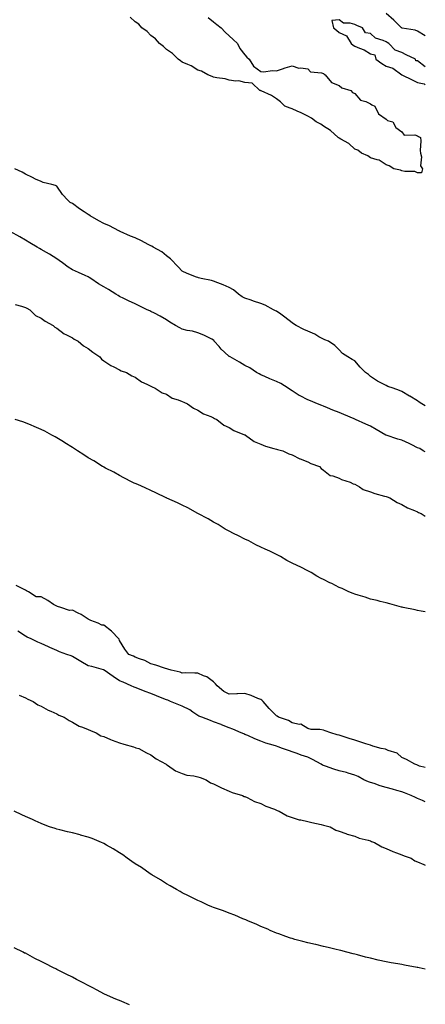
# Model space of a CAD drawing. Units: inches. Extents: x 1010723 to 1013363, y 7234538 to 7237178.
# Drawn here: x 1013104 to 1013363, y 7235849 to 7236477 of the extents above; entities that cross this region are included whole.
import ezdxf

# ---------------------------------------------------------------- set-up
doc = ezdxf.new("R2010")
doc.units = ezdxf.units.IN
doc.header["$MEASUREMENT"] = 0
doc.layers.add('Contour_10107234', color=7, linetype='Continuous', true_color=0x524206)

msp = doc.modelspace()

# ---------------------------------------------------------------- linework, layer by layer
at = {"layer": 'Contour_10107234'}
for points in [[(1013224.57, 7236478.44, 3070), (1013228.05, 7236475.63, 3070), (1013230.09, 7236473.96, 3070), (1013232.93, 7236471.92, 3070), (1013235.35, 7236469.22, 3070), (1013238.05, 7236466.72, 3070), (1013240.55, 7236464.42, 3070), (1013243.22, 7236461.92, 3070), (1013244.85, 7236458.72, 3070), (1013248.05, 7236454.55, 3070), (1013249.21, 7236453.08, 3070), (1013250.77, 7236451.92, 3070), (1013253.46, 7236447.33, 3070), (1013258.05, 7236444.03, 3070), (1013259.97, 7236443.84, 3070), (1013265.28, 7236444.69, 3070), (1013268.05, 7236444.49, 3070), (1013271.9, 7236445.77, 3070), (1013273.58, 7236446.39, 3070), (1013278.05, 7236447.59, 3070), (1013282.37, 7236446.24, 3070), (1013283.61, 7236446.36, 3070), (1013288.05, 7236445.64, 3070), (1013289.84, 7236443.71, 3070), (1013296.88, 7236443.09, 3070), (1013298.05, 7236442.64, 3070), (1013298.43, 7236442.3, 3070), (1013299.21, 7236441.92, 3070), (1013303.19, 7236437.06, 3070), (1013308.05, 7236435.03, 3070), (1013309.78, 7236433.65, 3070), (1013315.62, 7236431.92, 3070), (1013316.65, 7236430.52, 3070), (1013318.05, 7236429.9, 3070), (1013321.75, 7236425.62, 3070), (1013325.2, 7236424.77, 3070), (1013328.05, 7236423.43, 3070), (1013328.91, 7236422.78, 3070), (1013330.8, 7236421.92, 3070), (1013333.19, 7236417.06, 3070), (1013338.05, 7236413.54, 3070), (1013338.88, 7236412.75, 3070), (1013342.34, 7236411.92, 3070), (1013344.3, 7236408.17, 3070), (1013348.05, 7236405.6, 3070), (1013349.48, 7236403.35, 3070), (1013356.39, 7236403.58, 3070), (1013358.05, 7236402.97, 3070), (1013358.62, 7236402.49, 3070), (1013359.94, 7236401.92, 3070), (1013360.16, 7236399.81, 3070), (1013359.63, 7236393.5, 3070), (1013359.92, 7236391.92, 3070), (1013360.51, 7236389.46, 3070), (1013359.95, 7236383.82, 3070), (1013361.18, 7236381.92, 3070), (1013360.61, 7236379.36, 3070), (1013358.05, 7236379.33, 3070), (1013356.3, 7236380.17, 3070), (1013349.86, 7236380.11, 3070), (1013348.05, 7236380.56, 3070), (1013347.12, 7236380.99, 3070), (1013343.05, 7236381.92, 3070), (1013340.01, 7236383.88, 3070), (1013338.05, 7236384.48, 3070), (1013333.61, 7236387.48, 3070), (1013332.39, 7236387.58, 3070), (1013328.05, 7236388.95, 3070), (1013326.35, 7236390.22, 3070), (1013322.34, 7236391.92, 3070), (1013320.02, 7236393.89, 3070), (1013318.05, 7236394.52, 3070), (1013314.27, 7236398.14, 3070), (1013309.22, 7236400.75, 3070), (1013308.05, 7236401.46, 3070), (1013307.82, 7236401.69, 3070), (1013307.48, 7236401.92, 3070), (1013302.58, 7236406.45, 3070), (1013298.05, 7236409.22, 3070), (1013296.48, 7236410.35, 3070), (1013293.33, 7236411.92, 3070), (1013290.35, 7236414.22, 3070), (1013288.05, 7236415.41, 3070), (1013283.83, 7236417.7, 3070), (1013281.22, 7236418.75, 3070), (1013278.05, 7236420.17, 3070), (1013276.82, 7236420.69, 3070), (1013273.46, 7236421.92, 3070), (1013270.76, 7236424.63, 3070), (1013268.05, 7236426.61, 3070), (1013264.86, 7236428.73, 3070), (1013258.32, 7236431.65, 3070), (1013258.05, 7236431.78, 3070), (1013257.96, 7236431.83, 3070), (1013257.58, 7236431.92, 3070), (1013252.6, 7236436.47, 3070), (1013248.05, 7236436.98, 3070), (1013244.12, 7236437.99, 3070), (1013242.22, 7236437.75, 3070), (1013238.05, 7236438.39, 3070), (1013235.5, 7236439.37, 3070), (1013230.1, 7236439.87, 3070), (1013228.05, 7236440.37, 3070), (1013227.05, 7236440.92, 3070), (1013224.39, 7236441.92, 3070), (1013220.42, 7236444.29, 3070), (1013218.05, 7236444.94, 3070), (1013213.74, 7236447.61, 3070), (1013211.55, 7236448.42, 3070), (1013208.05, 7236450, 3070), (1013207, 7236450.87, 3070), (1013205.48, 7236451.92, 3070), (1013201.73, 7236455.6, 3070), (1013198.05, 7236457.95, 3070), (1013196.08, 7236459.95, 3070), (1013193.59, 7236461.92, 3070), (1013191.03, 7236464.9, 3070), (1013188.05, 7236467.02, 3070), (1013185.66, 7236469.53, 3070), (1013182.26, 7236471.92, 3070), (1013180.42, 7236474.29, 3070), (1013178.05, 7236475.77, 3070), (1013174.9, 7236478.77, 3070)], [(1013363, 7236446.89, 3071), (1013358.05, 7236450.73, 3071), (1013356.92, 7236450.79, 3071), (1013356.85, 7236451.92, 3071), (1013350.88, 7236454.75, 3071), (1013348.05, 7236456.19, 3071), (1013343.74, 7236457.61, 3071), (1013339.69, 7236461.92, 3071), (1013338.63, 7236462.5, 3071), (1013338.05, 7236462.89, 3071), (1013336.22, 7236463.75, 3071), (1013331.34, 7236465.21, 3071), (1013328.05, 7236468.18, 3071), (1013324.84, 7236468.71, 3071), (1013322.88, 7236471.92, 3071), (1013319.44, 7236473.31, 3071), (1013318.05, 7236473.99, 3071), (1013315.11, 7236474.86, 3071), (1013310.94, 7236474.81, 3071), (1013308.05, 7236476.97, 3071), (1013303.44, 7236476.53, 3071), (1013304.51, 7236471.92, 3071), (1013306.43, 7236470.3, 3071), (1013308.05, 7236468.92, 3071), (1013312.86, 7236466.73, 3071), (1013315.82, 7236461.92, 3071), (1013317.05, 7236460.92, 3071), (1013318.05, 7236460.22, 3071), (1013321.09, 7236458.88, 3071), (1013324, 7236457.87, 3071), (1013328.05, 7236455.38, 3071), (1013330.74, 7236454.61, 3071), (1013331.38, 7236451.92, 3071), (1013335.26, 7236449.13, 3071), (1013338.05, 7236447.39, 3071), (1013342.29, 7236446.16, 3071), (1013348.02, 7236441.95, 3071), (1013348.06, 7236441.92, 3071), (1013354.74, 7236438.61, 3071), (1013358.05, 7236436.91, 3071), (1013362.25, 7236436.12, 3071), (1013363, 7236435.56, 3071)], [(1013363, 7236466.82, 3070), (1013362.97, 7236466.84, 3070), (1013358.05, 7236469.84, 3070), (1013356.52, 7236470.39, 3070), (1013348.26, 7236471.71, 3070), (1013348.05, 7236471.75, 3070), (1013347.95, 7236471.82, 3070), (1013347.8, 7236471.92, 3070), (1013342.97, 7236476.84, 3070), (1013338.05, 7236481.1, 3070)], [(1013363, 7236230.68, 3071), (1013360.8, 7236231.92, 3071), (1013359.17, 7236233.04, 3071), (1013358.05, 7236233.8, 3071), (1013353.16, 7236236.81, 3071), (1013353.03, 7236236.9, 3071), (1013348.05, 7236239.69, 3071), (1013346.59, 7236240.46, 3071), (1013342.59, 7236241.92, 3071), (1013339.19, 7236243.06, 3071), (1013338.05, 7236243.53, 3071), (1013334.65, 7236245.32, 3071), (1013332.45, 7236246.32, 3071), (1013328.05, 7236249.43, 3071), (1013326.71, 7236250.58, 3071), (1013324.97, 7236251.92, 3071), (1013321.46, 7236255.33, 3071), (1013318.05, 7236259.3, 3071), (1013316.32, 7236260.19, 3071), (1013313.67, 7236261.92, 3071), (1013310.17, 7236264.04, 3071), (1013308.05, 7236266.44, 3071), (1013305.26, 7236269.13, 3071), (1013301.19, 7236271.92, 3071), (1013298.89, 7236272.76, 3071), (1013298.05, 7236273.17, 3071), (1013295.2, 7236274.77, 3071), (1013292.58, 7236276.45, 3071), (1013288.05, 7236278.19, 3071), (1013285.55, 7236279.42, 3071), (1013280.58, 7236281.92, 3071), (1013279.04, 7236282.91, 3071), (1013278.05, 7236283.52, 3071), (1013273.44, 7236287.31, 3071), (1013270.94, 7236289.03, 3071), (1013268.05, 7236291.07, 3071), (1013267.45, 7236291.32, 3071), (1013266.33, 7236291.92, 3071), (1013260.94, 7236294.81, 3071), (1013258.05, 7236296.04, 3071), (1013253.57, 7236297.44, 3071), (1013251.98, 7236297.99, 3071), (1013248.05, 7236299.3, 3071), (1013246.35, 7236300.22, 3071), (1013244, 7236301.92, 3071), (1013240.69, 7236304.56, 3071), (1013238.05, 7236306.09, 3071), (1013234.05, 7236307.92, 3071), (1013230.83, 7236309.14, 3071), (1013228.05, 7236310.28, 3071), (1013226.68, 7236310.55, 3071), (1013220.15, 7236311.92, 3071), (1013218.48, 7236312.35, 3071), (1013218.05, 7236312.43, 3071), (1013217.16, 7236312.81, 3071), (1013211.24, 7236315.11, 3071), (1013208.05, 7236316.68, 3071), (1013205.53, 7236319.4, 3071), (1013200.53, 7236324.4, 3071), (1013198.05, 7236326.32, 3071), (1013194.94, 7236328.81, 3071), (1013189.59, 7236331.92, 3071), (1013188.66, 7236332.53, 3071), (1013188.05, 7236332.79, 3071), (1013186.27, 7236333.7, 3071), (1013182.06, 7236335.93, 3071), (1013178.05, 7236337.79, 3071), (1013175.07, 7236338.94, 3071), (1013168.45, 7236341.92, 3071), (1013168.19, 7236342.06, 3071), (1013168.05, 7236342.12, 3071), (1013167.66, 7236342.31, 3071), (1013161.6, 7236345.47, 3071), (1013158.05, 7236347.08, 3071), (1013154.76, 7236348.63, 3071), (1013149.37, 7236351.92, 3071), (1013148.57, 7236352.44, 3071), (1013148.05, 7236352.74, 3071), (1013145.55, 7236354.42, 3071), (1013142.52, 7236356.39, 3071), (1013138.05, 7236359.75, 3071), (1013136.59, 7236360.46, 3071), (1013135.17, 7236361.92, 3071), (1013131.73, 7236365.6, 3071), (1013128.05, 7236370.81, 3071), (1013127.3, 7236371.17, 3071), (1013124.93, 7236371.92, 3071), (1013119.4, 7236373.27, 3071), (1013118.05, 7236373.7, 3071), (1013114.58, 7236375.39, 3071), (1013112.52, 7236376.39, 3071), (1013108.05, 7236378.53, 3071), (1013105.98, 7236379.85, 3071), (1013101.23, 7236381.92, 3071)], [(1013363, 7236201.27, 3072), (1013361.72, 7236201.92, 3072), (1013359.44, 7236203.31, 3072), (1013358.05, 7236203.83, 3072), (1013354.32, 7236205.65, 3072), (1013352.62, 7236206.49, 3072), (1013348.05, 7236208.66, 3072), (1013345.57, 7236209.44, 3072), (1013338.14, 7236211.83, 3072), (1013338.05, 7236211.86, 3072), (1013337.93, 7236211.92, 3072), (1013331.59, 7236215.46, 3072), (1013328.05, 7236217.55, 3072), (1013325.02, 7236218.89, 3072), (1013318.51, 7236221.92, 3072), (1013318.05, 7236222.13, 3072), (1013317.68, 7236222.29, 3072), (1013311.17, 7236225.04, 3072), (1013308.05, 7236226.31, 3072), (1013304.09, 7236227.96, 3072), (1013300.6, 7236229.37, 3072), (1013298.05, 7236230.42, 3072), (1013296.98, 7236230.85, 3072), (1013294.31, 7236231.92, 3072), (1013289.86, 7236233.73, 3072), (1013288.05, 7236234.35, 3072), (1013283.14, 7236237.01, 3072), (1013282.66, 7236237.31, 3072), (1013278.05, 7236240.13, 3072), (1013277.02, 7236240.89, 3072), (1013275.53, 7236241.92, 3072), (1013270.94, 7236244.81, 3072), (1013268.05, 7236246.12, 3072), (1013263.9, 7236247.77, 3072), (1013260.64, 7236249.33, 3072), (1013258.05, 7236250.49, 3072), (1013257.09, 7236250.96, 3072), (1013255.48, 7236251.92, 3072), (1013251.11, 7236254.98, 3072), (1013248.05, 7236256.34, 3072), (1013244.53, 7236258.4, 3072), (1013238.51, 7236261.92, 3072), (1013238.26, 7236262.13, 3072), (1013238.05, 7236262.21, 3072), (1013235.07, 7236264.9, 3072), (1013232.93, 7236266.8, 3072), (1013231.52, 7236268.45, 3072), (1013228.5, 7236271.92, 3072), (1013228.35, 7236272.22, 3072), (1013228.05, 7236272.53, 3072), (1013226.89, 7236273.08, 3072), (1013221.83, 7236275.7, 3072), (1013218.05, 7236277.23, 3072), (1013214.48, 7236278.35, 3072), (1013211.21, 7236278.76, 3072), (1013208.05, 7236279.5, 3072), (1013206.5, 7236280.37, 3072), (1013203.78, 7236281.92, 3072), (1013200.22, 7236284.09, 3072), (1013198.05, 7236285.53, 3072), (1013194.03, 7236287.9, 3072), (1013190.29, 7236289.68, 3072), (1013188.05, 7236290.83, 3072), (1013187.3, 7236291.17, 3072), (1013185.77, 7236291.92, 3072), (1013180.61, 7236294.48, 3072), (1013178.05, 7236295.8, 3072), (1013173.82, 7236297.69, 3072), (1013170.8, 7236299.17, 3072), (1013168.05, 7236300.47, 3072), (1013167.13, 7236301, 3072), (1013165.74, 7236301.92, 3072), (1013160.96, 7236304.83, 3072), (1013158.05, 7236306.48, 3072), (1013154.72, 7236308.59, 3072), (1013149.7, 7236311.92, 3072), (1013148.73, 7236312.6, 3072), (1013148.05, 7236313.03, 3072), (1013146.07, 7236313.9, 3072), (1013141.81, 7236315.68, 3072), (1013138.05, 7236317.44, 3072), (1013135.25, 7236319.12, 3072), (1013131.79, 7236321.92, 3072), (1013129.6, 7236323.47, 3072), (1013128.05, 7236324.44, 3072), (1013123.48, 7236327.35, 3072), (1013121.47, 7236328.5, 3072), (1013118.05, 7236330.51, 3072), (1013117.12, 7236330.99, 3072), (1013115.64, 7236331.92, 3072), (1013110.86, 7236334.73, 3072), (1013108.05, 7236336.4, 3072), (1013104.55, 7236338.42, 3072), (1013098.41, 7236341.92, 3072)], [(1013101.5, 7236295.37, 3072), (1013105.64, 7236294.33, 3072), (1013108.05, 7236293.48, 3072), (1013109.02, 7236292.89, 3072), (1013110.78, 7236291.92, 3072), (1013114.41, 7236288.28, 3072), (1013118.05, 7236286.57, 3072), (1013120.7, 7236284.57, 3072), (1013125.75, 7236281.92, 3072), (1013126.86, 7236280.73, 3072), (1013128.05, 7236280.21, 3072), (1013132.74, 7236276.61, 3072), (1013133.84, 7236276.13, 3072), (1013138.05, 7236273.93, 3072), (1013139.24, 7236273.11, 3072), (1013141.59, 7236271.92, 3072), (1013145.08, 7236268.95, 3072), (1013148.05, 7236267.21, 3072), (1013151, 7236264.87, 3072), (1013155.53, 7236261.92, 3072), (1013156.58, 7236260.45, 3072), (1013158.05, 7236259.43, 3072), (1013162.55, 7236256.42, 3072), (1013164.39, 7236255.58, 3072), (1013168.05, 7236253.69, 3072), (1013169.14, 7236253.01, 3072), (1013172.4, 7236251.92, 3072), (1013175.93, 7236249.8, 3072), (1013178.05, 7236248.88, 3072), (1013182.12, 7236245.99, 3072), (1013185.43, 7236244.54, 3072), (1013188.05, 7236243.19, 3072), (1013188.78, 7236242.65, 3072), (1013190.69, 7236241.92, 3072), (1013195.14, 7236239.01, 3072), (1013198.05, 7236238.01, 3072), (1013201.65, 7236235.52, 3072), (1013205.55, 7236234.42, 3072), (1013208.05, 7236233.37, 3072), (1013208.99, 7236232.86, 3072), (1013211.37, 7236231.92, 3072), (1013215.22, 7236229.09, 3072), (1013218.05, 7236227.88, 3072), (1013221.68, 7236225.55, 3072), (1013226.22, 7236223.75, 3072), (1013228.05, 7236222.88, 3072), (1013228.67, 7236222.54, 3072), (1013230.07, 7236221.92, 3072), (1013234.51, 7236218.38, 3072), (1013238.05, 7236216.71, 3072), (1013240.98, 7236214.85, 3072), (1013247.8, 7236212.17, 3072), (1013248.05, 7236212.06, 3072), (1013248.14, 7236212.01, 3072), (1013248.38, 7236211.92, 3072), (1013253.98, 7236207.85, 3072), (1013258.05, 7236206.12, 3072), (1013261.08, 7236204.95, 3072), (1013266.51, 7236203.46, 3072), (1013268.05, 7236202.96, 3072), (1013268.82, 7236202.69, 3072), (1013272.24, 7236201.92, 3072), (1013276.05, 7236199.92, 3072), (1013278.05, 7236199.4, 3072), (1013282.93, 7236196.8, 3072), (1013283.25, 7236196.72, 3072), (1013288.05, 7236194.9, 3072), (1013289.94, 7236193.81, 3072), (1013295.55, 7236191.92, 3072), (1013296.67, 7236190.54, 3072), (1013298.05, 7236189.55, 3072), (1013302.37, 7236186.24, 3072), (1013303.96, 7236186.01, 3072), (1013308.05, 7236184.5, 3072), (1013309.67, 7236183.54, 3072), (1013315.17, 7236181.92, 3072), (1013316.92, 7236180.79, 3072), (1013318.05, 7236180.54, 3072), (1013321.11, 7236178.86, 3072), (1013323.44, 7236177.31, 3072), (1013328.05, 7236175.82, 3072), (1013330.77, 7236174.64, 3072), (1013336.9, 7236173.07, 3072), (1013338.05, 7236172.68, 3072), (1013338.6, 7236172.47, 3072), (1013340.32, 7236171.92, 3072), (1013345.06, 7236168.93, 3072), (1013348.05, 7236167.74, 3072), (1013351.65, 7236165.52, 3072), (1013356.12, 7236163.85, 3072), (1013358.05, 7236162.96, 3072), (1013358.71, 7236162.58, 3072), (1013360.44, 7236161.92, 3072), (1013363, 7236160.18, 3072)], [(1013363, 7236099.12, 3072), (1013360.36, 7236099.61, 3072), (1013358.05, 7236100.08, 3072), (1013356.58, 7236100.45, 3072), (1013348.96, 7236101.92, 3072), (1013348.23, 7236102.1, 3072), (1013348.05, 7236102.13, 3072), (1013347.77, 7236102.2, 3072), (1013340.39, 7236104.26, 3072), (1013338.05, 7236104.79, 3072), (1013334.18, 7236105.79, 3072), (1013332.42, 7236106.3, 3072), (1013328.05, 7236107.33, 3072), (1013324.62, 7236108.49, 3072), (1013320.26, 7236109.71, 3072), (1013318.05, 7236110.41, 3072), (1013317.01, 7236110.88, 3072), (1013314.34, 7236111.92, 3072), (1013310.07, 7236113.94, 3072), (1013308.05, 7236114.65, 3072), (1013303.37, 7236117.24, 3072), (1013302.22, 7236117.75, 3072), (1013298.05, 7236119.74, 3072), (1013296.65, 7236120.52, 3072), (1013293.88, 7236121.92, 3072), (1013290.28, 7236124.15, 3072), (1013288.05, 7236125.21, 3072), (1013283.67, 7236127.55, 3072), (1013281.3, 7236128.67, 3072), (1013278.05, 7236130.26, 3072), (1013276.94, 7236130.81, 3072), (1013274.69, 7236131.92, 3072), (1013270.59, 7236134.46, 3072), (1013268.05, 7236135.73, 3072), (1013263.93, 7236137.8, 3072), (1013260.82, 7236139.15, 3072), (1013258.05, 7236140.4, 3072), (1013255, 7236141.92, 3072), (1013250.57, 7236144.44, 3072), (1013248.05, 7236145.53, 3072), (1013243.86, 7236147.73, 3072), (1013240.76, 7236149.21, 3072), (1013238.05, 7236150.54, 3072), (1013237.16, 7236151.03, 3072), (1013235.48, 7236151.92, 3072), (1013230.98, 7236154.85, 3072), (1013228.05, 7236156.43, 3072), (1013224.58, 7236158.45, 3072), (1013218.05, 7236161.92, 3072), (1013211.67, 7236165.54, 3072), (1013208.05, 7236167.23, 3072), (1013204.92, 7236168.8, 3072), (1013198.27, 7236171.7, 3072), (1013198.05, 7236171.8, 3072), (1013197.97, 7236171.84, 3072), (1013197.78, 7236171.92, 3072), (1013191.31, 7236175.18, 3072), (1013188.05, 7236176.59, 3072), (1013184.42, 7236178.29, 3072), (1013179.66, 7236180.31, 3072), (1013178.05, 7236181.02, 3072), (1013177.45, 7236181.32, 3072), (1013176.15, 7236181.92, 3072), (1013170.9, 7236184.77, 3072), (1013168.05, 7236186.11, 3072), (1013164.34, 7236188.21, 3072), (1013159.08, 7236190.89, 3072), (1013158.05, 7236191.44, 3072), (1013157.76, 7236191.63, 3072), (1013157.24, 7236191.92, 3072), (1013151.63, 7236195.5, 3072), (1013148.05, 7236197.44, 3072), (1013145.38, 7236199.25, 3072), (1013141.16, 7236201.92, 3072), (1013139.32, 7236203.19, 3072), (1013138.05, 7236203.95, 3072), (1013133.24, 7236207.11, 3072), (1013132.31, 7236207.66, 3072), (1013128.05, 7236210.26, 3072), (1013126.99, 7236210.86, 3072), (1013124.86, 7236211.92, 3072), (1013120.48, 7236214.35, 3072), (1013118.05, 7236215.6, 3072), (1013113.63, 7236217.5, 3072), (1013111.7, 7236218.27, 3072), (1013108.05, 7236219.76, 3072), (1013106.44, 7236220.31, 3072), (1013101.56, 7236221.92, 3072)], [(1013363, 7235999.71, 3073), (1013359.29, 7236000.68, 3073), (1013358.05, 7236001.18, 3073), (1013357.59, 7236001.46, 3073), (1013356.35, 7236001.92, 3073), (1013350.97, 7236004.84, 3073), (1013348.05, 7236006.14, 3073), (1013345.02, 7236008.89, 3073), (1013339.23, 7236010.74, 3073), (1013338.05, 7236011.3, 3073), (1013337.6, 7236011.47, 3073), (1013334.87, 7236011.92, 3073), (1013329.62, 7236013.49, 3073), (1013328.05, 7236013.98, 3073), (1013325.04, 7236014.93, 3073), (1013322.01, 7236015.88, 3073), (1013318.05, 7236017.14, 3073), (1013314.47, 7236018.34, 3073), (1013308.05, 7236020.47, 3073), (1013306.84, 7236020.71, 3073), (1013302.86, 7236021.92, 3073), (1013299.25, 7236023.12, 3073), (1013298.05, 7236023.71, 3073), (1013295.85, 7236024.12, 3073), (1013290.2, 7236024.07, 3073), (1013288.05, 7236024.74, 3073), (1013283.55, 7236027.42, 3073), (1013282.65, 7236027.32, 3073), (1013278.05, 7236028.38, 3073), (1013275.86, 7236029.73, 3073), (1013269.38, 7236031.92, 3073), (1013268.6, 7236032.47, 3073), (1013268.05, 7236032.87, 3073), (1013263.5, 7236037.37, 3073), (1013259.71, 7236041.92, 3073), (1013258.79, 7236042.66, 3073), (1013258.05, 7236043.09, 3073), (1013256.16, 7236043.81, 3073), (1013251.89, 7236045.76, 3073), (1013248.05, 7236046.92, 3073), (1013243.17, 7236046.8, 3073), (1013242.91, 7236046.78, 3073), (1013238.05, 7236046.66, 3073), (1013234.48, 7236048.35, 3073), (1013230.39, 7236051.92, 3073), (1013229.34, 7236053.21, 3073), (1013228.05, 7236054.41, 3073), (1013223.69, 7236057.56, 3073), (1013221.61, 7236058.36, 3073), (1013218.05, 7236060.08, 3073), (1013216.17, 7236060.04, 3073), (1013209.85, 7236060.12, 3073), (1013208.05, 7236060.08, 3073), (1013206.68, 7236060.55, 3073), (1013201.03, 7236061.92, 3073), (1013198.76, 7236062.63, 3073), (1013196.72, 7236063.25, 3073), (1013191.13, 7236065, 3073), (1013188.05, 7236065.89, 3073), (1013184.22, 7236068.09, 3073), (1013180.86, 7236069.11, 3073), (1013178.05, 7236070.24, 3073), (1013177.04, 7236070.91, 3073), (1013174.04, 7236071.92, 3073), (1013171.42, 7236075.29, 3073), (1013168.05, 7236080.75, 3073), (1013167.73, 7236081.6, 3073), (1013167.56, 7236081.92, 3073), (1013163.01, 7236086.88, 3073), (1013158.05, 7236090.7, 3073), (1013156.84, 7236090.71, 3073), (1013154.5, 7236091.92, 3073), (1013149.79, 7236093.66, 3073), (1013148.05, 7236094.48, 3073), (1013143.53, 7236097.4, 3073), (1013141.71, 7236098.26, 3073), (1013138.05, 7236100.16, 3073), (1013136.06, 7236099.93, 3073), (1013130.6, 7236101.92, 3073), (1013128.58, 7236102.45, 3073), (1013128.05, 7236102.67, 3073), (1013126.04, 7236103.93, 3073), (1013122.41, 7236106.28, 3073), (1013118.05, 7236108.78, 3073), (1013114.82, 7236108.69, 3073), (1013110, 7236111.92, 3073), (1013108.67, 7236112.54, 3073), (1013108.05, 7236113.04, 3073), (1013105.98, 7236113.99, 3073), (1013102.07, 7236115.94, 3073)], [(1013363, 7235977.89, 3074), (1013361.31, 7235978.66, 3074), (1013358.05, 7235980.1, 3074), (1013356.79, 7235980.66, 3074), (1013353.93, 7235981.92, 3074), (1013349.77, 7235983.64, 3074), (1013348.05, 7235984.19, 3074), (1013344.88, 7235985.09, 3074), (1013342.01, 7235985.88, 3074), (1013338.05, 7235987.04, 3074), (1013334.27, 7235988.14, 3074), (1013330.45, 7235989.52, 3074), (1013328.05, 7235990.3, 3074), (1013326.85, 7235990.72, 3074), (1013323.78, 7235991.92, 3074), (1013320.23, 7235994.1, 3074), (1013318.05, 7235994.8, 3074), (1013313.8, 7235996.17, 3074), (1013312.75, 7235996.62, 3074), (1013308.05, 7235997.72, 3074), (1013304.76, 7235998.63, 3074), (1013299.33, 7236000.64, 3074), (1013298.05, 7236001.05, 3074), (1013297.49, 7236001.36, 3074), (1013296.69, 7236001.92, 3074), (1013291, 7236004.87, 3074), (1013288.05, 7236006.35, 3074), (1013283.84, 7236007.71, 3074), (1013281.35, 7236008.62, 3074), (1013278.05, 7236009.76, 3074), (1013276.45, 7236010.32, 3074), (1013272.01, 7236011.92, 3074), (1013269.11, 7236012.98, 3074), (1013268.05, 7236013.37, 3074), (1013265.93, 7236014.04, 3074), (1013261.41, 7236015.28, 3074), (1013258.05, 7236016.51, 3074), (1013254.26, 7236018.13, 3074), (1013249.83, 7236020.14, 3074), (1013248.05, 7236020.93, 3074), (1013247.36, 7236021.23, 3074), (1013245.7, 7236021.92, 3074), (1013240.3, 7236024.17, 3074), (1013238.05, 7236025.07, 3074), (1013233.17, 7236027.04, 3074), (1013232.8, 7236027.17, 3074), (1013228.05, 7236029.03, 3074), (1013225.97, 7236029.84, 3074), (1013220.43, 7236031.92, 3074), (1013218.72, 7236032.59, 3074), (1013218.05, 7236032.93, 3074), (1013214.81, 7236035.16, 3074), (1013212.79, 7236036.66, 3074), (1013208.05, 7236039.03, 3074), (1013205.97, 7236039.84, 3074), (1013200.55, 7236041.92, 3074), (1013198.8, 7236042.67, 3074), (1013198.05, 7236042.88, 3074), (1013196.41, 7236043.56, 3074), (1013191.69, 7236045.56, 3074), (1013188.05, 7236047.06, 3074), (1013184.46, 7236048.33, 3074), (1013179.69, 7236050.28, 3074), (1013178.05, 7236050.91, 3074), (1013177.29, 7236051.16, 3074), (1013175.5, 7236051.92, 3074), (1013170.3, 7236054.17, 3074), (1013168.05, 7236055.18, 3074), (1013164.08, 7236057.95, 3074), (1013158.26, 7236061.92, 3074), (1013158.14, 7236062.01, 3074), (1013158.05, 7236062.06, 3074), (1013157.87, 7236062.1, 3074), (1013150.36, 7236064.23, 3074), (1013148.05, 7236064.73, 3074), (1013143.47, 7236067.34, 3074), (1013141.19, 7236068.78, 3074), (1013138.05, 7236070.72, 3074), (1013137.15, 7236071.02, 3074), (1013134.51, 7236071.92, 3074), (1013129.81, 7236073.68, 3074), (1013128.05, 7236074.41, 3074), (1013123.56, 7236076.41, 3074), (1013122.85, 7236076.72, 3074), (1013118.05, 7236078.88, 3074), (1013116, 7236079.87, 3074), (1013111.66, 7236081.92, 3074), (1013109.21, 7236083.08, 3074), (1013108.05, 7236083.62, 3074), (1013103.18, 7236086.79, 3074)], [(1013104.02, 7236045.95, 3074), (1013108.05, 7236044.15, 3074), (1013109.52, 7236043.39, 3074), (1013112.97, 7236041.92, 3074), (1013115.91, 7236039.78, 3074), (1013118.05, 7236038.87, 3074), (1013122.56, 7236036.43, 3074), (1013124.2, 7236035.77, 3074), (1013128.05, 7236034.02, 3074), (1013129.42, 7236033.29, 3074), (1013132.86, 7236031.92, 3074), (1013135.95, 7236029.82, 3074), (1013138.05, 7236028.81, 3074), (1013142.37, 7236026.24, 3074), (1013144.47, 7236025.5, 3074), (1013148.05, 7236023.94, 3074), (1013149.46, 7236023.33, 3074), (1013153.15, 7236021.92, 3074), (1013156.22, 7236020.09, 3074), (1013158.05, 7236019.57, 3074), (1013162.32, 7236017.65, 3074), (1013163.27, 7236017.14, 3074), (1013168.05, 7236015.59, 3074), (1013170.72, 7236014.59, 3074), (1013177.07, 7236012.9, 3074), (1013178.05, 7236012.58, 3074), (1013178.56, 7236012.43, 3074), (1013180.39, 7236011.92, 3074), (1013185.33, 7236009.2, 3074), (1013188.05, 7236007.96, 3074), (1013191.46, 7236005.33, 3074), (1013197.82, 7236001.92, 3074), (1013197.91, 7236001.78, 3074), (1013198.05, 7236001.69, 3074), (1013198.69, 7236001.28, 3074), (1013203.76, 7235997.63, 3074), (1013208.05, 7235995.89, 3074), (1013211.02, 7235994.89, 3074), (1013215.47, 7235994.5, 3074), (1013218.05, 7235993.9, 3074), (1013219.48, 7235993.35, 3074), (1013223.33, 7235991.92, 3074), (1013226.11, 7235989.98, 3074), (1013228.05, 7235989.33, 3074), (1013233.03, 7235986.9, 3074), (1013233.11, 7235986.86, 3074), (1013238.05, 7235984.73, 3074), (1013239.97, 7235983.84, 3074), (1013246.41, 7235981.92, 3074), (1013247.49, 7235981.36, 3074), (1013248.05, 7235981.2, 3074), (1013249.34, 7235980.63, 3074), (1013254.21, 7235978.08, 3074), (1013258.05, 7235976.82, 3074), (1013261.24, 7235975.11, 3074), (1013266.8, 7235973.17, 3074), (1013268.05, 7235972.64, 3074), (1013268.56, 7235972.43, 3074), (1013269.94, 7235971.92, 3074), (1013274.99, 7235968.86, 3074), (1013278.05, 7235967.77, 3074), (1013282.6, 7235966.47, 3074), (1013283.67, 7235966.3, 3074), (1013288.05, 7235965.27, 3074), (1013290.72, 7235964.59, 3074), (1013296.63, 7235963.34, 3074), (1013298.05, 7235963, 3074), (1013298.91, 7235962.78, 3074), (1013302.25, 7235961.92, 3074), (1013305.92, 7235959.79, 3074), (1013308.05, 7235959.22, 3074), (1013312.38, 7235957.59, 3074), (1013313.28, 7235957.15, 3074), (1013318.05, 7235955.9, 3074), (1013320.82, 7235954.69, 3074), (1013326.6, 7235953.37, 3074), (1013328.05, 7235952.89, 3074), (1013328.74, 7235952.61, 3074), (1013330.61, 7235951.92, 3074), (1013335.24, 7235949.11, 3074), (1013338.05, 7235948.16, 3074), (1013342.29, 7235946.16, 3074), (1013344.58, 7235945.39, 3074), (1013348.05, 7235944.03, 3074), (1013349.53, 7235943.4, 3074), (1013353.95, 7235941.92, 3074), (1013356.35, 7235940.22, 3074), (1013358.05, 7235939.57, 3074), (1013362, 7235937.97, 3074), (1013363, 7235937.48, 3074)], [(1013363, 7235871.08, 3074), (1013359.17, 7235871.92, 3074), (1013358.27, 7235872.14, 3074), (1013358.05, 7235872.18, 3074), (1013357.73, 7235872.24, 3074), (1013349.85, 7235873.72, 3074), (1013348.05, 7235874.02, 3074), (1013345.51, 7235874.46, 3074), (1013341.34, 7235875.21, 3074), (1013338.05, 7235875.81, 3074), (1013333.05, 7235876.92, 3074), (1013328.05, 7235878, 3074), (1013324.95, 7235878.82, 3074), (1013319.84, 7235880.13, 3074), (1013318.05, 7235880.59, 3074), (1013317.01, 7235880.88, 3074), (1013313.01, 7235881.92, 3074), (1013309.14, 7235883.01, 3074), (1013308.05, 7235883.28, 3074), (1013306.28, 7235883.69, 3074), (1013301.06, 7235884.93, 3074), (1013298.05, 7235885.61, 3074), (1013293.26, 7235886.71, 3074), (1013292.91, 7235886.78, 3074), (1013288.05, 7235887.93, 3074), (1013284.89, 7235888.76, 3074), (1013279.89, 7235890.08, 3074), (1013278.05, 7235890.56, 3074), (1013277.03, 7235890.9, 3074), (1013274.04, 7235891.92, 3074), (1013269.69, 7235893.56, 3074), (1013268.05, 7235894.1, 3074), (1013264.18, 7235895.79, 3074), (1013262.64, 7235896.51, 3074), (1013258.05, 7235898.35, 3074), (1013255.66, 7235899.53, 3074), (1013249.84, 7235901.92, 3074), (1013248.63, 7235902.5, 3074), (1013248.05, 7235902.71, 3074), (1013246.74, 7235903.23, 3074), (1013241.63, 7235905.5, 3074), (1013238.05, 7235906.74, 3074), (1013234.36, 7235908.23, 3074), (1013230.46, 7235909.51, 3074), (1013228.05, 7235910.38, 3074), (1013226.97, 7235910.84, 3074), (1013224.38, 7235911.92, 3074), (1013220.15, 7235914.02, 3074), (1013218.05, 7235914.87, 3074), (1013213.4, 7235917.27, 3074), (1013212.08, 7235917.89, 3074), (1013208.05, 7235919.85, 3074), (1013206.72, 7235920.59, 3074), (1013204.32, 7235921.92, 3074), (1013200.43, 7235924.3, 3074), (1013198.05, 7235925.53, 3074), (1013194.12, 7235927.99, 3074), (1013188.75, 7235931.22, 3074), (1013188.05, 7235931.65, 3074), (1013187.88, 7235931.75, 3074), (1013187.63, 7235931.92, 3074), (1013182.01, 7235935.88, 3074), (1013178.05, 7235938.4, 3074), (1013175.96, 7235939.83, 3074), (1013172.88, 7235941.92, 3074), (1013170.15, 7235944.02, 3074), (1013168.05, 7235945.35, 3074), (1013164, 7235947.87, 3074), (1013159.69, 7235950.28, 3074), (1013158.05, 7235951.23, 3074), (1013157.58, 7235951.45, 3074), (1013156.5, 7235951.92, 3074), (1013150.61, 7235954.48, 3074), (1013148.05, 7235955.4, 3074), (1013143.28, 7235956.69, 3074), (1013142.92, 7235956.79, 3074), (1013138.05, 7235958.07, 3074), (1013134.94, 7235958.81, 3074), (1013129.97, 7235960, 3074), (1013128.05, 7235960.46, 3074), (1013126.94, 7235960.81, 3074), (1013123.5, 7235961.92, 3074), (1013119.56, 7235963.43, 3074), (1013118.05, 7235963.99, 3074), (1013114.18, 7235965.79, 3074), (1013112.64, 7235966.51, 3074), (1013108.05, 7235968.59, 3074), (1013105.78, 7235969.65, 3074), (1013100.93, 7235971.92, 3074)], [(1013174.51, 7235848.38, 3075), (1013169.43, 7235850.54, 3075), (1013168.05, 7235851.13, 3075), (1013167.41, 7235851.28, 3075), (1013165.8, 7235851.92, 3075), (1013160.36, 7235854.23, 3075), (1013158.05, 7235855.32, 3075), (1013153.77, 7235857.64, 3075), (1013150.64, 7235859.33, 3075), (1013148.05, 7235860.73, 3075), (1013147.27, 7235861.14, 3075), (1013145.76, 7235861.92, 3075), (1013140.7, 7235864.57, 3075), (1013138.05, 7235865.96, 3075), (1013133.96, 7235867.83, 3075), (1013130.22, 7235869.75, 3075), (1013128.05, 7235870.82, 3075), (1013127.35, 7235871.22, 3075), (1013125.99, 7235871.92, 3075), (1013120.72, 7235874.59, 3075), (1013118.05, 7235875.95, 3075), (1013114.11, 7235877.98, 3075), (1013109.59, 7235880.38, 3075), (1013108.05, 7235881.19, 3075), (1013107.52, 7235881.39, 3075), (1013106.58, 7235881.92, 3075), (1013100.86, 7235884.73, 3075)]]:
    msp.add_polyline3d(points, dxfattribs=at)

doc.saveas('drawing.dxf')
